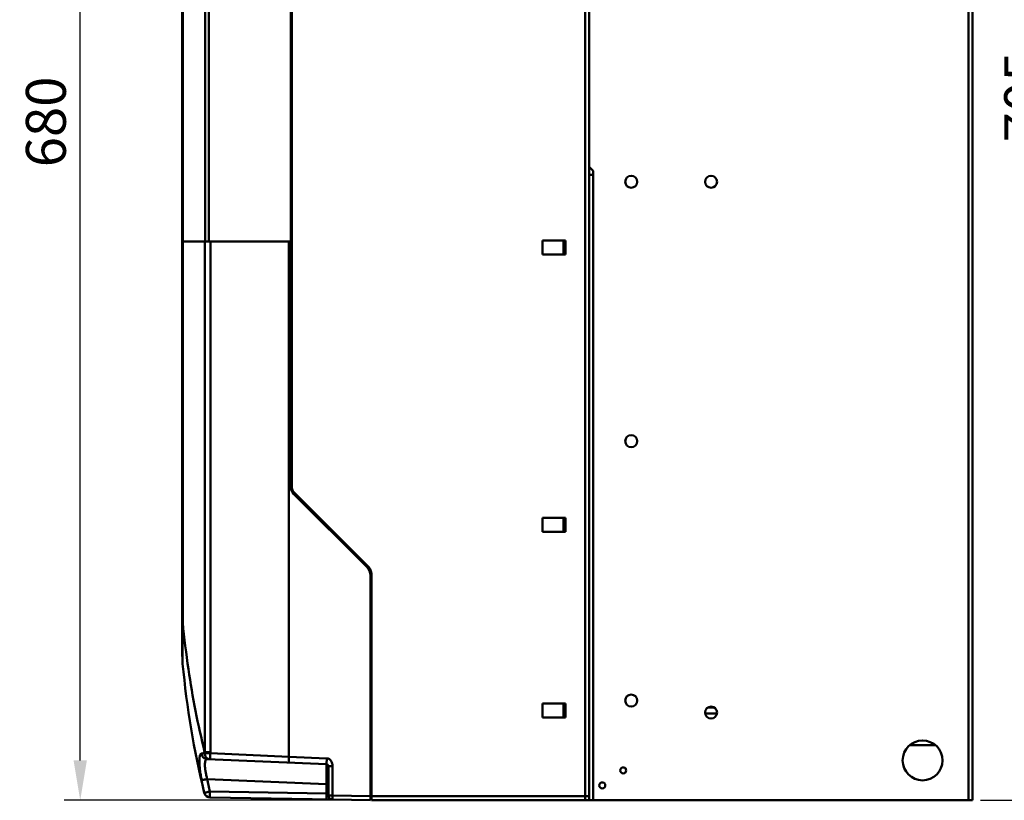
# Model space of a CAD drawing. Units: millimetres. Extents: x -1871 to 16091, y 2373 to 20293.
# Drawn here: x 202 to 695, y 3544 to 3935 of the extents above; entities that cross this region are included whole.
import ezdxf

# ---------------------------------------------------------------- set-up
doc = ezdxf.new("R2010")
doc.units = ezdxf.units.MM
doc.layers.add('AM_0', color=7, linetype='Continuous', lineweight=50)
doc.layers.add('AM_5_Dimension', color=6, linetype='Continuous', lineweight=13)
doc.styles.add('WHGTXT', font='simplex', dxfattribs={"bigfont": 'whgtxt'})
doc.dimstyles.new('B_st.$0', dxfattribs={"dimscale": 8, "dimtxt": 2.5, "dimasz": 2.5, "dimexe": 1, "dimexo": 0.5, "dimgap": 0.9, "dimtad": 1, "dimzin": 9, "dimdsep": 46, "dimtxsty": 'WHGTXT', "dimcen": 0, "dimclrd": 256, "dimclre": 256, "dimclrt": 256, "dimadec": 1, "dimazin": 2, "dimtp": 0.01, "dimtm": 0.01, "dimtfac": 1, "dimtmove": 0, "dimatfit": 3, "dimfxl": 1, "dimtolj": 1, "dimarcsym": 0})

# ---------------------------------------------------------------- blocks, each defined once
blk = doc.blocks.new('*D17')
at = {"layer": 'AM_5_Dimension', "linetype": 'ByBlock', "lineweight": -2, "transparency": 16777216}
for p, q in [((334.27, 4224.05), (224.16, 4224.05)), ((232.16, 3564.05), (232.16, 4204.05)), ((374.07, 3544.05), (224.16, 3544.05))]:
    blk.add_line(p, q, dxfattribs=at)
at = {"layer": 'AM_5_Dimension', "transparency": 16777216}
for points in [[(228.83, 4204.05), (235.5, 4204.05), (232.16, 4224.05)], [(228.83, 3564.05), (235.5, 3564.05), (232.16, 3544.05)]]:
    blk.add_solid(points, dxfattribs=at)
at = {"layer": 'Defpoints', "color": 0, "transparency": 16777216}
for p in [(232.16, 4224.05), (338.27, 4224.05), (378.07, 3544.05)]:
    blk.add_point(p, dxfattribs=at)
at = {"layer": 'AM_5_Dimension', "transparency": 16777216, "insert": (214.96, 3884.05), "char_height": 20, "attachment_point": 5, "rotation": 90, "style": 'WHGTXT'}
blk.add_mtext('\\A1;680', dxfattribs=at)
blk = doc.blocks.new('*D29')
at = {"layer": 'AM_5_Dimension', "linetype": 'ByBlock', "lineweight": -2, "transparency": 16777216}
for p, q in [((683.27, 4249.05), (730.4, 4249.05)), ((722.4, 4229.05), (722.4, 3564.05)), ((683.27, 3544.05), (730.4, 3544.05))]:
    blk.add_line(p, q, dxfattribs=at)
at = {"layer": 'AM_5_Dimension', "transparency": 16777216}
for points in [[(719.06, 4229.05), (725.73, 4229.05), (722.4, 4249.05)], [(719.06, 3564.05), (725.73, 3564.05), (722.4, 3544.05)]]:
    blk.add_solid(points, dxfattribs=at)
at = {"layer": 'Defpoints', "color": 0, "transparency": 16777216}
for p in [(679.27, 4249.05), (679.27, 3544.05), (722.4, 3544.05)]:
    blk.add_point(p, dxfattribs=at)
at = {"layer": 'AM_5_Dimension', "transparency": 16777216, "insert": (705.2, 3896.55), "char_height": 20, "attachment_point": 5, "rotation": 90, "style": 'WHGTXT'}
blk.add_mtext('\\A1;705', dxfattribs=at)

msp = doc.modelspace()

# ---------------------------------------------------------------- linework, layer by layer
at = {"layer": 'AM_0'}
for p, q in [((677.272, 3544.049), (677.272, 4249.049)), ((679.272, 3544.049), (679.272, 4249.049)), ((337.772, 3824.049), (337.772, 4224.049)), ((338.272, 3700.592), (338.272, 4224.049)), ((485.272, 3544.049), (485.272, 4224.049)), ((487.272, 3544.049), (487.272, 4224.049)), ((283.272, 3824.049), (283.272, 4215.237)), ((294.712, 3824.049), (294.712, 4216.415)), ((296.619, 3824.049), (296.619, 4216.415)), ((283.549, 3985.424), (283.549, 3633.422)), ((283.554, 3824.049), (283.554, 3985.424)), ((487.272, 3861.549), (489.272, 3859.549)), ((489.272, 3544.049), (489.272, 3859.549)), ((487.272, 3857.549), (489.272, 3857.549)), ((283.272, 3633.549), (283.272, 3824.199)), ((283.272, 3824.199), (283.549, 3824.199)), ((283.549, 3824.049), (283.272, 3824.049)), ((283.55, 3824.199), (294.532, 3824.199)), ((337.772, 3824.049), (283.55, 3824.049)), ((283.554, 3824.199), (283.554, 3633.549)), ((294.532, 3824.199), (294.532, 3568.234)), ((295.839, 3824.199), (338.272, 3824.199)), ((297.393, 3824.199), (297.393, 3568.235)), ((336.772, 3565.915), (336.772, 3824.199)), ((337.772, 3825.049), (338.272, 3825.049)), ((337.772, 3824.549), (338.272, 3824.549)), ((337.772, 3824.199), (337.772, 3700.913)), ((463.772, 3824.549), (475.272, 3824.549)), ((463.772, 3817.549), (463.772, 3824.549)), ((474.363, 3817.549), (474.363, 3824.549)), ((475.272, 3824.549), (475.272, 3817.549)), ((338.272, 3823.699), (337.772, 3823.699)), ((474.672, 3821.049), (475.272, 3821.049)), ((475.272, 3817.549), (463.772, 3817.549)), ((375.668, 3661.153), (339.09, 3697.731)), ((376.607, 3661.014), (339.151, 3698.471)), ((463.772, 3685.549), (475.272, 3685.549)), ((463.772, 3678.549), (463.772, 3685.549)), ((474.363, 3678.549), (474.363, 3685.549)), ((474.672, 3682.049), (475.272, 3682.049)), ((475.272, 3685.549), (475.272, 3678.549)), ((475.272, 3678.549), (463.772, 3678.549)), ((377.572, 3656.557), (377.572, 3544.058)), ((378.072, 3544.049), (378.072, 3657.478)), ((283.272, 3633.549), (283.554, 3633.549)), ((283.272, 3616.549), (283.272, 3633.549)), ((283.549, 3633.173), (283.547, 3632.463)), ((283.549, 3633.422), (283.549, 3633.173)), ((283.553, 3633.172), (283.549, 3633.173)), ((283.554, 3633.549), (283.553, 3633.172)), ((283.507, 3612.457), (283.504, 3612.493)), ((283.505, 3612.526), (283.506, 3612.483)), ((283.506, 3612.483), (283.507, 3612.457)), ((463.772, 3592.549), (475.272, 3592.549)), ((463.772, 3585.549), (463.772, 3592.549)), ((474.363, 3592.549), (474.363, 3585.549)), ((475.272, 3592.549), (475.272, 3585.549)), ((474.672, 3589.049), (475.272, 3589.049)), ((545.321, 3587.549), (551.223, 3587.549)), ((549.916, 3590.549), (546.628, 3590.549)), ((475.272, 3585.549), (463.772, 3585.549)), ((297.394, 3567.634), (294.53, 3567.624)), ((297.393, 3568.235), (294.532, 3568.235)), ((297.394, 3567.634), (336.772, 3565.915)), ((660.603, 3571.749), (647.914, 3571.749)), ((295.812, 3564.702), (355.616, 3562.091)), ((336.772, 3565.916), (355.746, 3565.088)), ((355.616, 3562.091), (355.746, 3565.088)), ((356.572, 3561.092), (358.572, 3561.092)), ((356.572, 3546.39), (356.572, 3561.092)), ((358.572, 3546.39), (358.572, 3561.092)), ((295.812, 3554.712), (295.449, 3554.643)), ((295.812, 3554.712), (355.616, 3552.101)), ((294.354, 3547.77), (294.353, 3547.75)), ((355.616, 3547.44), (297.142, 3548.46)), ((355.616, 3552.101), (356.572, 3552.101)), ((355.616, 3552.101), (355.616, 3547.44)), ((358.535, 3544.39), (297.222, 3545.461)), ((356.546, 3544.425), (356.619, 3544.424)), ((358.572, 3546.39), (356.572, 3546.39)), ((357.018, 3544.417), (357.079, 3544.416)), ((357.139, 3544.415), (357.197, 3544.414)), ((357.309, 3544.412), (357.363, 3544.411)), ((357.564, 3544.407), (357.611, 3544.407)), ((358.355, 3544.394), (358.372, 3544.393)), ((358.442, 3544.392), (358.453, 3544.392)), ((358.472, 3544.392), (358.48, 3544.391)), ((358.537, 3544.39), (358.572, 3546.39)), ((358.537, 3544.39), (377.572, 3544.058)), ((358.572, 3546.39), (377.572, 3546.058)), ((378.072, 3546.549), (377.572, 3546.549)), ((377.572, 3545.549), (378.072, 3545.549)), ((378.072, 3546.049), (487.272, 3546.049)), ((378.072, 3544.049), (487.272, 3544.049)), ((487.272, 3544.049), (679.272, 3544.049))]:
    msp.add_line(p, q, dxfattribs=at)
for points in [[(283.547, 3632.463), (283.538, 3630.893), (283.525, 3629.333), (283.508, 3627.794), (283.49, 3626.284), (283.471, 3624.812), (283.453, 3623.388), (283.437, 3622.019), (283.425, 3620.714), (283.417, 3619.483), (283.414, 3618.332), (283.415, 3617.269)], [(283.415, 3617.269), (283.42, 3616.301), (283.429, 3615.432)], [(283.429, 3615.432), (283.442, 3614.669), (283.456, 3614.016), (283.47, 3613.477), (283.484, 3613.053), (283.495, 3612.748), (283.502, 3612.561), (283.504, 3612.493)], [(355.694, 3544.44), (355.821, 3544.438), (355.909, 3544.436)], [(357.785, 3544.404), (357.825, 3544.403), (357.864, 3544.402), (357.901, 3544.402)], [(358.006, 3544.4), (358.039, 3544.399), (358.07, 3544.399), (358.1, 3544.398)], [(358.129, 3544.398), (358.156, 3544.397), (358.183, 3544.397), (358.208, 3544.396), (358.233, 3544.396), (358.256, 3544.395), (358.278, 3544.395), (358.299, 3544.395)]]:
    msp.add_lwpolyline(points, dxfattribs=at)
for centre, radius in [((508.272, 3854.049), 3), ((548.272, 3854.049), 3), ((508.272, 3724.049), 3), ((508.272, 3594.049), 3), ((548.272, 3588.049), 3), ((654.272, 3564.049), 10), ((504.272, 3559.049), 1.5), ((493.772, 3551.549), 1.5)]:
    msp.add_circle(centre, radius, dxfattribs=at)
for centre, radius, start, end in [((342.272, 3700.913), 4.5, 180, 225), ((341.272, 3700.592), 3, 180, 225), ((371.072, 3656.557), 6.5, 0, 45), ((373.072, 3657.478), 5, 0, 45), ((731.782, 3675.532), 450.226, 185.39882, 188.40423), ((477.326, 3617.859), 193.91, 180.11949, 180.6994), ((284.272, 3616.549), 1, 180, 211.7751), ((392.697, 3616.753), 109.274, 180.6609, 182.21647), ((731.557, 3654.302), 450, 185.33562, 193.69668), ((731.316, 3675.471), 449.756, 188.40528, 193.79421), ((297.162, 3449.569), 118.084, 91.27701, 92.0211), ((473.962, 3567.568), 179.431, 179.78722, 179.98209), ((475.882, 3568.234), 178.489, 179.99983, 180.1925), ((355.572, 3561.092), 1, 0, 87.5), ((435.301, 3581.045), 144.822, 190.7009, 193.28304), ((436.678, 3581.416), 143.375, 190.73432, 193.28871), ((297.272, 3548.459), 2.999, 193.27968, 269.01811), ((297.268, 3548.46), 3, 193.69696, 269), ((354.839, 3547.35), 57.707, 179.51684, 180.10876), ((363.795, 3547.291), 66.663, 179.26452, 179.53092), ((365.236, 3547.274), 68.104, 179.002, 179.26567), ((345.741, 3547.334), 48.609, 180.10996, 180.43958), ((358.572, 3546.39), 2, 180, 269)]:
    msp.add_arc(centre, radius, start, end, dxfattribs=at)
for points, knots in [([(474.522, 3824.55), (474.505, 3824.485), (474.44, 3824.225), (474.39, 3823.961), (474.363, 3823.762)], [0, 0, 0, 0, 0.2506497, 1, 1, 1, 1]), ([(474.363, 3822.337), (474.378, 3822.228), (474.449, 3821.792), (474.567, 3821.364), (474.672, 3821.049)], [0, 0, 0, 0, 0.249143, 1, 1, 1, 1]), ([(474.672, 3821.049), (474.637, 3820.944), (474.505, 3820.523), (474.407, 3820.09), (474.363, 3819.762)], [0, 0, 0, 0, 0.2511773, 1, 1, 1, 1]), ([(474.363, 3818.337), (474.372, 3818.27), (474.412, 3818.006), (474.47, 3817.744), (474.522, 3817.549)], [0, 0, 0, 0, 0.2494897, 1, 1, 1, 1]), ([(474.522, 3685.55), (474.505, 3685.485), (474.44, 3685.225), (474.39, 3684.961), (474.363, 3684.762)], [0, 0, 0, 0, 0.2506497, 1, 1, 1, 1]), ([(474.363, 3683.337), (474.378, 3683.228), (474.449, 3682.792), (474.567, 3682.364), (474.672, 3682.049)], [0, 0, 0, 0, 0.249143, 1, 1, 1, 1]), ([(474.672, 3682.049), (474.637, 3681.944), (474.505, 3681.523), (474.407, 3681.09), (474.363, 3680.762)], [0, 0, 0, 0, 0.2511773, 1, 1, 1, 1]), ([(474.363, 3679.337), (474.372, 3679.27), (474.412, 3679.006), (474.47, 3678.744), (474.522, 3678.549)], [0, 0, 0, 0, 0.2494897, 1, 1, 1, 1]), ([(283.553, 3633.172), (283.548, 3630.283), (283.475, 3625.044), (283.411, 3619.805), (283.416, 3617.455)], [0, 0, 0, 0, 0.5514458, 1, 1, 1, 1]), ([(283.507, 3612.457), (283.507, 3612.457), (283.506, 3612.457), (283.506, 3612.457), (283.506, 3612.456)], [0, 0, 0, 0, 0.5174832, 1, 1, 1, 1]), ([(474.522, 3592.55), (474.505, 3592.485), (474.44, 3592.225), (474.39, 3591.961), (474.363, 3591.762)], [0, 0, 0, 0, 0.2506497, 1, 1, 1, 1]), ([(474.363, 3590.337), (474.378, 3590.228), (474.449, 3589.792), (474.567, 3589.364), (474.672, 3589.049)], [0, 0, 0, 0, 0.249143, 1, 1, 1, 1]), ([(474.672, 3589.049), (474.637, 3588.944), (474.505, 3588.523), (474.407, 3588.09), (474.363, 3587.762)], [0, 0, 0, 0, 0.2511773, 1, 1, 1, 1]), ([(474.363, 3586.337), (474.372, 3586.27), (474.412, 3586.006), (474.47, 3585.744), (474.522, 3585.549)], [0, 0, 0, 0, 0.2494897, 1, 1, 1, 1]), ([(292.998, 3567.58), (292.915, 3567.577), (292.735, 3567.518), (292.514, 3567.297), (292.328, 3566.963), (292.171, 3566.511), (292.045, 3565.944), (291.915, 3564.97), (291.865, 3563.497), (291.952, 3561.478), (292.181, 3559.185), (292.535, 3556.711), (292.834, 3555.016), (292.998, 3554.154)], [0, 0, 0, 0, 0.0178519, 0.0389675, 0.0659827, 0.1001341, 0.1419009, 0.1913735, 0.3124262, 0.4598116, 0.6279637, 0.8103691, 1, 1, 1, 1]), ([(295.812, 3564.702), (295.449, 3564.718), (294.719, 3564.891), (293.801, 3565.535), (293.176, 3566.472), (293.011, 3567.211), (292.998, 3567.58)], [0, 0, 0, 0, 0.2480556, 0.4972097, 0.7479718, 1, 1, 1, 1]), ([(294.53, 3567.624), (294.533, 3567.246), (294.672, 3566.484), (295.284, 3565.508), (296.206, 3564.834), (296.947, 3564.653), (297.315, 3564.637)], [0, 0, 0, 0, 0.2532793, 0.5045735, 0.7532129, 1, 1, 1, 1]), ([(297.315, 3564.637), (297.31, 3564.637), (297.312, 3564.666), (297.305, 3564.7), (297.306, 3564.777), (297.305, 3564.874), (297.306, 3565), (297.309, 3565.216), (297.317, 3565.543), (297.33, 3565.991), (297.348, 3566.502), (297.369, 3567.057), (297.385, 3567.439), (297.394, 3567.634)], [0, 0, 0, 0, 0.0051233, 0.0196162, 0.0434797, 0.0765635, 0.1185283, 0.1689499, 0.2932887, 0.4447042, 0.6174658, 0.8051589, 1, 1, 1, 1]), ([(295.812, 3564.702), (295.731, 3564.706), (295.561, 3564.682), (295.328, 3564.54), (295.13, 3564.304), (294.888, 3563.825), (294.705, 3562.981), (294.643, 3561.731), (294.736, 3560.205), (294.975, 3558.475), (295.34, 3556.618), (295.646, 3555.353), (295.812, 3554.712)], [0, 0, 0, 0, 0.0230487, 0.0472679, 0.0754083, 0.1093858, 0.1985044, 0.3175388, 0.4637122, 0.6310535, 0.8123005, 1, 1, 1, 1]), ([(336.781, 3565.916), (336.773, 3565.721), (336.757, 3565.339), (336.735, 3564.784), (336.715, 3564.272), (336.698, 3563.824), (336.685, 3563.498), (336.678, 3563.281), (336.673, 3563.155), (336.672, 3563.059), (336.664, 3562.982), (336.673, 3562.949), (336.662, 3562.919), (336.667, 3562.919)], [0, 0, 0, 0, 0.19469, 0.3826822, 0.55563, 0.7070893, 0.8313649, 0.8818534, 0.9238541, 0.9568859, 0.9807074, 0.9951376, 1, 1, 1, 1]), ([(355.746, 3565.088), (356.19, 3565.069), (357.072, 3564.724), (357.998, 3563.716), (358.515, 3562.446), (358.572, 3561.541), (358.572, 3561.092)], [0, 0, 0, 0, 0.2485253, 0.4985199, 0.7489704, 1, 1, 1, 1]), ([(355.616, 3562.091), (355.62, 3562.091), (355.615, 3562.066), (355.622, 3562.038), (355.621, 3561.973), (355.624, 3561.892), (355.625, 3561.784), (355.627, 3561.594), (355.629, 3561.301), (355.631, 3560.883), (355.633, 3560.38), (355.633, 3559.798), (355.634, 3558.879), (355.633, 3557.579), (355.629, 3555.875), (355.623, 3554.025), (355.618, 3552.75), (355.616, 3552.101)], [0, 0, 0, 0, 0.0012354, 0.0048628, 0.0108779, 0.0192684, 0.0300208, 0.0431153, 0.0761777, 0.118132, 0.1685955, 0.2270589, 0.2929789, 0.4445271, 0.6173552, 0.8049193, 1, 1, 1, 1]), ([(295.449, 3554.643), (295.134, 3554.582), (294.56, 3554.472), (293.887, 3554.34), (293.454, 3554.252), (293.231, 3554.208), (293.088, 3554.174), (293.017, 3554.162), (292.998, 3554.154)], [0, 0, 0, 0, 0.3847228, 0.7015868, 0.8230187, 0.9149161, 0.9744173, 1, 1, 1, 1]), ([(296.415, 3548.28), (296.271, 3548.249), (295.994, 3548.188), (295.599, 3548.094), (295.249, 3548.005), (294.947, 3547.927), (294.709, 3547.865), (294.517, 3547.823), (294.428, 3547.798), (294.352, 3547.784), (294.353, 3547.77)], [0, 0, 0, 0, 0.2082079, 0.4004159, 0.572167, 0.7192607, 0.8381909, 0.9258097, 0.9798548, 1, 1, 1, 1]), ([(297.221, 3545.461), (297.21, 3545.461), (297.198, 3545.509), (297.185, 3545.575), (297.172, 3545.707), (297.161, 3545.877), (297.151, 3546.095), (297.139, 3546.461), (297.135, 3546.754), (297.133, 3546.961)], [0, 0, 0, 0, 0.0204513, 0.0723345, 0.1565715, 0.2719861, 0.4166748, 0.588327, 1, 1, 1, 1]), ([(355.616, 3547.44), (355.609, 3547.057), (355.604, 3546.502), (355.607, 3545.795), (355.615, 3545.346), (355.627, 3544.978), (355.642, 3544.727), (355.656, 3544.579), (355.668, 3544.505), (355.676, 3544.465), (355.688, 3544.44), (355.694, 3544.44)], [0, 0, 0, 0, 0.381477, 0.5537811, 0.7048349, 0.828957, 0.9213304, 0.9545233, 0.9786184, 0.993577, 1, 1, 1, 1]), ([(356.572, 3546.39), (356.572, 3546.385), (356.559, 3546.426), (356.545, 3546.442), (356.514, 3546.502), (356.462, 3546.585), (356.381, 3546.711), (356.269, 3546.867), (356.141, 3547.033), (355.997, 3547.2), (355.836, 3547.357), (355.692, 3547.434), (355.616, 3547.44)], [0, 0, 0, 0, 0.0113533, 0.0406553, 0.0823251, 0.1327561, 0.2515842, 0.3863921, 0.5315498, 0.6837096, 0.840716, 1, 1, 1, 1])]:
    msp.add_open_spline(points, degree=3, knots=knots, dxfattribs=at)
msp.add_open_spline([(297.142, 3548.46), (296.902, 3548.391), (296.659, 3548.335), (296.415, 3548.28)], degree=3, dxfattribs=at)

# ---------------------------------------------------------------- dimensions: what is measured, and where the dimension line sits
at = {"layer": 'AM_5_Dimension'}
for base, p1, p2, picture, middle in [((722.398, 3544.049), (679.272, 4249.049), (679.272, 3544.049), '*D29', (705.198, 3896.549)), ((232.164, 4224.049), (378.072, 3544.049), (338.272, 4224.049), '*D17', (214.964, 3884.049))]:
    dim = msp.add_linear_dim(base=base, p1=p1, p2=p2, angle=90, dimstyle='B_st.$0', override={"dimarcsym": 1}, dxfattribs=at)
    dim.commit()
    dim.dimension.update_dxf_attribs({"geometry": picture, "text_midpoint": middle})

doc.saveas('drawing.dxf')
